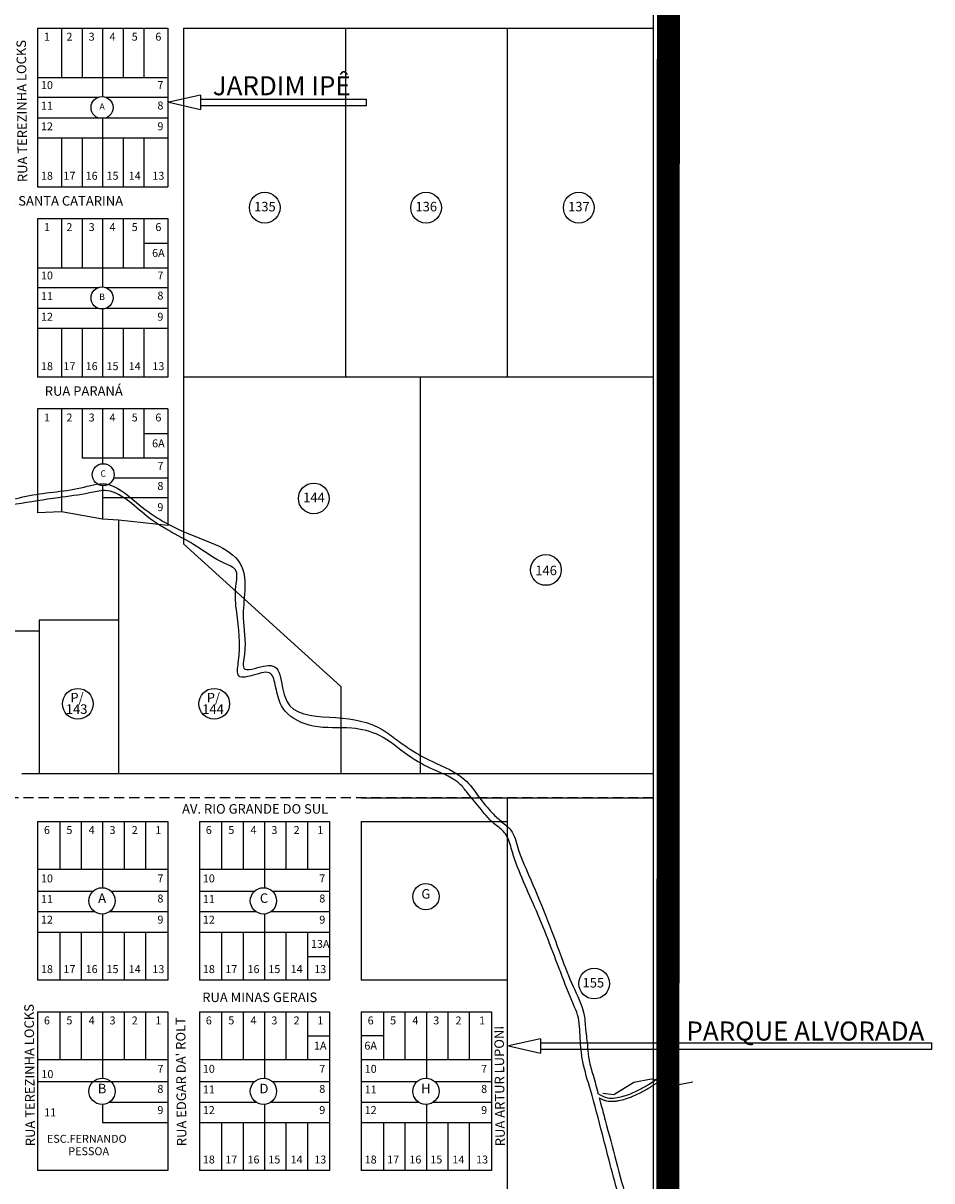
# Model space of a CAD drawing. Extents: x -13412 to -7239, y -487 to 4194.
# Drawn here: x -8646 to -8073, y 1170 to 1900 of the extents above; entities that cross this region are included whole.
import ezdxf
from ezdxf.enums import TextEntityAlignment as Align

# ---------------------------------------------------------------- set-up
doc = ezdxf.new("R2010")
doc.units = 0
doc.linetypes.add('CENTER', pattern=[50.8, 31.75, -6.35, 6.35, -6.35])
doc.linetypes.add('DASHED2', pattern=[9.525, 6.35, -3.175])
for name, color, linetype in [('001pena01cor007', 30, 'CONTINUOUS'), ('2', 2, 'CONTINUOUS'), ('3', 3, 'CONTINUOUS'), ('BAIRROS', 30, 'CONTINUOUS'), ('CORREGO', 172, 'CONTINUOUS'), ('LOCAL_LOTEAM', 1, 'CONTINUOUS'), ('LOTEAMENTO', 2, 'CONTINUOUS'), ('LOTES', 1, 'CONTINUOUS'), ('RIO', 172, 'CONTINUOUS'), ('RIO_ALEGRIA', 172, 'CONTINUOUS'), ('TEXTO', 2, 'CONTINUOUS')]:
    doc.layers.add(name, color=color, linetype=linetype)
doc.styles.get("Standard").update_dxf_attribs({"font": 'arial.ttf'})

msp = doc.modelspace()

# ---------------------------------------------------------------- linework, layer by layer
at = {"layer": '001pena01cor007', "linetype": 'CENTER', "const_width": 14.52}
msp.add_lwpolyline([(-10972.45, 3863.97), (-10945.42, 3881.05), (-10938.81, 3912.01), (-10915.53, 3959.16), (-10895.61, 3978.79), (-10859.49, 4012.49), (-10834.98, 4024.68), (-10812.86, 4058.6), (-9845.51, 4081.28), (-9803.12, 3348.95), (-8358.92, 3813.29), (-8363.78, 4030.83), (-8123.89, 4134.91), (-8106.47, 2748.51), (-8238.93, 2704.16), (-8240.03, -0.88), (-9175.48, -2)], dxfattribs=at)
at = {"layer": '3'}
for p, q in [((-8248.75, 2149.78), (-8248.75, 8.45)), ((-8636.75, 1896.95), (-8636.75, 1796.95)), ((-8636.75, 1896.95), (-8554.75, 1896.95)), ((-8554.75, 1896.95), (-8554.75, 1796.95)), ((-8544.75, 1896.95), (-8544.75, 1571.95)), ((-8544.75, 1896.95), (-8248.75, 1896.95)), ((-8442.75, 1896.95), (-8442.75, 1676.95)), ((-8340.75, 1896.95), (-8340.75, 1676.95)), ((-8636.75, 1796.95), (-8554.75, 1796.95)), ((-8636.75, 1776.95), (-8636.75, 1676.95)), ((-8636.75, 1776.95), (-8554.75, 1776.95)), ((-8554.75, 1776.95), (-8554.75, 1676.95)), ((-8554.75, 1676.95), (-8636.75, 1676.95)), ((-8248.75, 1676.95), (-8544.75, 1676.95)), ((-8395.75, 1676.95), (-8395.75, 1426.95)), ((-8636.75, 1656.95), (-8636.75, 1591.45)), ((-8554.75, 1656.95), (-8636.75, 1656.95)), ((-8554.75, 1656.95), (-8554.75, 1583.45)), ((-8621.75, 1592.08), (-8636.75, 1591.45)), ((-8595.75, 1587.45), (-8621.75, 1592.08)), ((-8585.75, 1586.91), (-8595.75, 1587.45)), ((-8585.75, 1586.91), (-8585.75, 1426.95)), ((-8554.75, 1583.45), (-8585.75, 1586.91)), ((-8445.75, 1481.95), (-8544.75, 1571.95)), ((-8635.75, 1523.95), (-8635.75, 1426.95)), ((-8585.75, 1523.95), (-8635.75, 1523.95)), ((-8635.75, 1516.95), (-8685.75, 1516.95)), ((-8445.75, 1481.95), (-8445.75, 1426.95)), ((-8248.75, 1426.95), (-8646.75, 1426.95)), ((-8432.75, 1411.95), (-8248.75, 1411.95)), ((-8340.75, 1411.95), (-8340.75, 936.95)), ((-8636.75, 1396.95), (-8636.75, 1296.95)), ((-8636.75, 1396.95), (-8554.75, 1396.95)), ((-8554.75, 1396.95), (-8554.75, 1296.95)), ((-8534.75, 1396.95), (-8534.75, 1296.95)), ((-8534.75, 1396.95), (-8452.75, 1396.95)), ((-8452.75, 1396.95), (-8452.75, 1296.95)), ((-8432.75, 1396.95), (-8432.75, 1296.95)), ((-8432.75, 1396.95), (-8340.75, 1396.95)), ((-8554.75, 1296.95), (-8636.75, 1296.95)), ((-8452.75, 1296.95), (-8534.75, 1296.95)), ((-8340.75, 1296.95), (-8432.75, 1296.95)), ((-8636.75, 1276.95), (-8636.75, 1176.95)), ((-8636.75, 1276.95), (-8554.75, 1276.95)), ((-8554.75, 1276.95), (-8554.75, 1176.95)), ((-8534.75, 1276.95), (-8534.75, 1176.95)), ((-8534.75, 1276.95), (-8452.75, 1276.95)), ((-8452.75, 1276.95), (-8452.75, 1176.95)), ((-8432.75, 1276.95), (-8432.75, 1176.95)), ((-8432.75, 1276.95), (-8350.75, 1276.95)), ((-8350.75, 1276.95), (-8350.75, 1176.95)), ((-8554.75, 1176.95), (-8636.75, 1176.95)), ((-8452.75, 1176.95), (-8534.75, 1176.95)), ((-8350.75, 1176.95), (-8432.75, 1176.95))]:
    msp.add_line(p, q, dxfattribs=at)
at = {"layer": 'BAIRROS', "linetype": 'DASHED2'}
msp.add_line((-8248.75, 1411.95), (-9656.75, 1411.95), dxfattribs=at)
at = {"layer": 'CORREGO'}
msp.add_lwpolyline([(-8280.52, 1225.72), (-8273.65, 1224.97), (-8260.98, 1232.69), (-8249.84, 1234.72), (-8233.7, 1230.9), (-8223.8, 1232.85)], dxfattribs=at)
msp.add_lwpolyline([(-8280.52, 1225.72), (-8273.65, 1224.97), (-8260.98, 1232.69), (-8249.84, 1234.72), (-8233.7, 1230.9), (-8223.8, 1232.85)], dxfattribs=at)
for points, knots in [([(-8283.6, 1225.57), (-8281.65, 1224.36), (-8278.59, 1222.63), (-8272.01, 1222.54), (-8265.34, 1224.39), (-8257.99, 1227.5), (-8252.44, 1230.79), (-8246.82, 1234.32), (-8243.8, 1237.37), (-8241.81, 1239.37)], [1.020092, 1.020092, 1.020092, 1.020092, 7.718385, 11.416011, 20.388859, 28.288717, 35.299138, 39.731815, 48.138132, 48.138132, 48.138132, 48.138132]), ([(-8283.6, 1225.57), (-8281.65, 1224.36), (-8278.59, 1222.63), (-8272.01, 1222.54), (-8265.34, 1224.39), (-8257.99, 1227.5), (-8252.44, 1230.79), (-8246.82, 1234.32), (-8243.8, 1237.37), (-8241.81, 1239.37)], [1.020092, 1.020092, 1.020092, 1.020092, 7.718385, 11.416011, 20.388859, 28.288717, 35.299138, 39.731815, 48.138132, 48.138132, 48.138132, 48.138132]), ([(-8282.87, 1222.85), (-8282.12, 1222.45), (-8281.84, 1222.3), (-8280.99, 1221.88), (-8280.41, 1221.63), (-8279.21, 1221.19), (-8278.59, 1221), (-8276.9, 1220.66), (-8275.87, 1220.6), (-8274.11, 1220.63), (-8273.38, 1220.68), (-8271.93, 1220.84), (-8271.21, 1220.95), (-8269.09, 1221.36), (-8267.71, 1221.72), (-8265.48, 1222.42), (-8264.62, 1222.71), (-8262.9, 1223.34), (-8262.05, 1223.67), (-8259.95, 1224.54), (-8258.71, 1225.1), (-8256.43, 1226.22), (-8255.4, 1226.78), (-8253.38, 1227.92), (-8252.38, 1228.51), (-8250.87, 1229.43), (-8250.34, 1229.76), (-8249.27, 1230.43), (-8248.73, 1230.77), (-8247.73, 1231.45), (-8247.26, 1231.77), (-8245.85, 1232.82), (-8244.96, 1233.58), (-8242.8, 1235.53), (-8241.58, 1236.76), (-8240.39, 1237.96)], [2.449103, 2.449103, 2.449103, 2.449103, 3.325755, 3.325755, 5.014523, 5.014523, 6.676881, 6.676881, 9.325634, 9.325634, 11.342409, 11.342409, 13.359185, 13.359185, 17.392736, 17.392736, 20.044155, 20.044155, 22.695574, 22.695574, 26.642447, 26.642447, 30.041837, 30.041837, 33.441226, 33.441226, 35.29208, 35.29208, 37.142935, 37.142935, 38.742338, 38.742338, 42.077107, 42.077107, 47.125341, 47.125341, 47.125341, 47.125341]), ([(-8282.87, 1222.85), (-8282.12, 1222.45), (-8281.84, 1222.3), (-8280.99, 1221.88), (-8280.41, 1221.63), (-8279.21, 1221.19), (-8278.59, 1221), (-8276.9, 1220.66), (-8275.87, 1220.6), (-8274.11, 1220.63), (-8273.38, 1220.68), (-8271.93, 1220.84), (-8271.21, 1220.95), (-8269.09, 1221.36), (-8267.71, 1221.72), (-8265.48, 1222.42), (-8264.62, 1222.71), (-8262.9, 1223.34), (-8262.05, 1223.67), (-8259.95, 1224.54), (-8258.71, 1225.1), (-8256.43, 1226.22), (-8255.4, 1226.78), (-8253.38, 1227.92), (-8252.38, 1228.51), (-8250.87, 1229.43), (-8250.34, 1229.76), (-8249.27, 1230.43), (-8248.73, 1230.77), (-8247.73, 1231.45), (-8247.26, 1231.77), (-8245.85, 1232.82), (-8244.96, 1233.58), (-8242.8, 1235.53), (-8241.58, 1236.76), (-8240.39, 1237.96)], [2.449103, 2.449103, 2.449103, 2.449103, 3.325755, 3.325755, 5.014523, 5.014523, 6.676881, 6.676881, 9.325634, 9.325634, 11.342409, 11.342409, 13.359185, 13.359185, 17.392736, 17.392736, 20.044155, 20.044155, 22.695574, 22.695574, 26.642447, 26.642447, 30.041837, 30.041837, 33.441226, 33.441226, 35.29208, 35.29208, 37.142935, 37.142935, 38.742338, 38.742338, 42.077107, 42.077107, 47.125341, 47.125341, 47.125341, 47.125341])]:
    msp.add_open_spline(points, degree=3, knots=knots, dxfattribs=at)
at = {"layer": 'LOCAL_LOTEAM'}
for p, q in [((-8534.12, 1854.77), (-8554.12, 1850.27)), ((-8534.12, 1854.77), (-8534.12, 1845.77)), ((-8554.12, 1850.27), (-8534.12, 1845.77)), ((-8534.12, 1852.27), (-8429.49, 1852.27)), ((-8534.12, 1848.27), (-8429.49, 1848.27)), ((-8429.49, 1848.27), (-8429.49, 1852.27)), ((-8319.92, 1260.06), (-8339.92, 1255.56)), ((-8339.92, 1255.56), (-8319.92, 1251.06)), ((-8319.92, 1260.06), (-8319.92, 1251.06)), ((-8319.92, 1257.56), (-8073.23, 1257.56)), ((-8073.23, 1253.56), (-8073.23, 1257.56)), ((-8319.92, 1253.56), (-8073.23, 1253.56))]:
    msp.add_line(p, q, dxfattribs=at)
at = {"layer": 'LOTES'}
for p, q in [((-8621.75, 1896.95), (-8621.75, 1865.95)), ((-8608.75, 1896.95), (-8608.75, 1865.95)), ((-8595.75, 1896.95), (-8595.75, 1853.89)), ((-8582.75, 1896.95), (-8582.75, 1865.95)), ((-8569.75, 1896.95), (-8569.75, 1865.95)), ((-8636.75, 1865.95), (-8554.75, 1865.95)), ((-8636.75, 1853.45), (-8598.53, 1853.45)), ((-8593.63, 1853.45), (-8554.75, 1853.45)), ((-8636.75, 1840.45), (-8554.75, 1840.45)), ((-8595.75, 1840.01), (-8595.75, 1796.95)), ((-8636.75, 1827.95), (-8554.75, 1827.95)), ((-8621.75, 1827.95), (-8621.75, 1796.95)), ((-8608.75, 1827.95), (-8608.75, 1796.95)), ((-8582.75, 1827.95), (-8582.75, 1796.95)), ((-8569.75, 1827.95), (-8569.75, 1796.95)), ((-8621.75, 1776.95), (-8621.75, 1745.95)), ((-8608.75, 1776.95), (-8608.75, 1745.95)), ((-8595.75, 1776.95), (-8595.75, 1733.89)), ((-8582.75, 1776.95), (-8582.75, 1745.95)), ((-8569.75, 1776.95), (-8569.75, 1745.95)), ((-8569.75, 1761.45), (-8554.75, 1761.45)), ((-8636.75, 1745.95), (-8554.75, 1745.95)), ((-8636.75, 1733.45), (-8598.53, 1733.45)), ((-8593.63, 1733.45), (-8554.75, 1733.45)), ((-8636.75, 1720.45), (-8598.53, 1720.45)), ((-8595.75, 1720.01), (-8595.75, 1676.95)), ((-8593.63, 1720.45), (-8554.75, 1720.45)), ((-8636.75, 1707.95), (-8554.75, 1707.95)), ((-8621.75, 1707.95), (-8621.75, 1676.95)), ((-8608.75, 1707.95), (-8608.75, 1676.95)), ((-8582.75, 1707.95), (-8582.75, 1676.95)), ((-8569.75, 1707.95), (-8569.75, 1676.95)), ((-8621.75, 1656.95), (-8621.75, 1592.08)), ((-8608.75, 1656.95), (-8608.75, 1625.95)), ((-8595.75, 1656.95), (-8595.75, 1622.48)), ((-8582.75, 1656.95), (-8582.75, 1625.95)), ((-8569.75, 1656.95), (-8569.75, 1625.95)), ((-8569.75, 1641.45), (-8554.75, 1641.45)), ((-8554.75, 1625.95), (-8608.75, 1625.95)), ((-8554.75, 1613.45), (-8588.79, 1613.45)), ((-8595.75, 1608.6), (-8595.75, 1587.45)), ((-8554.75, 1600.95), (-8595.75, 1600.95)), ((-8622.75, 1396.95), (-8622.75, 1366.95)), ((-8609.25, 1396.95), (-8609.25, 1366.95)), ((-8595.75, 1396.95), (-8595.75, 1355.22)), ((-8582.25, 1396.95), (-8582.25, 1366.95)), ((-8568.75, 1396.95), (-8568.75, 1366.95)), ((-8520.75, 1396.95), (-8520.75, 1366.95)), ((-8507.25, 1396.95), (-8507.25, 1366.95)), ((-8493.75, 1396.95), (-8493.75, 1355.2)), ((-8480.25, 1396.95), (-8480.25, 1366.95)), ((-8466.75, 1396.95), (-8466.75, 1366.95)), ((-8636.75, 1366.95), (-8554.75, 1366.95)), ((-8534.75, 1366.95), (-8452.75, 1366.95)), ((-8601.82, 1352.95), (-8636.75, 1352.95)), ((-8554.75, 1352.95), (-8590.42, 1352.95)), ((-8500.11, 1352.95), (-8534.75, 1352.95)), ((-8452.75, 1352.95), (-8488.71, 1352.95)), ((-8600.53, 1339.95), (-8636.75, 1339.95)), ((-8595.75, 1338.68), (-8595.75, 1296.95)), ((-8554.75, 1339.95), (-8591.71, 1339.95)), ((-8498.82, 1339.95), (-8534.75, 1339.95)), ((-8493.75, 1338.7), (-8493.75, 1296.95)), ((-8452.75, 1339.95), (-8490, 1339.95)), ((-8554.75, 1326.95), (-8636.75, 1326.95)), ((-8622.75, 1326.95), (-8622.75, 1296.95)), ((-8609.25, 1326.95), (-8609.25, 1296.95)), ((-8582.25, 1326.95), (-8582.25, 1296.95)), ((-8568.75, 1326.95), (-8568.75, 1296.95)), ((-8452.75, 1326.95), (-8534.75, 1326.95)), ((-8520.75, 1326.95), (-8520.75, 1296.95)), ((-8507.25, 1326.95), (-8507.25, 1296.95)), ((-8480.25, 1326.95), (-8480.25, 1296.95)), ((-8466.75, 1326.95), (-8466.75, 1296.95)), ((-8466.75, 1311.95), (-8452.75, 1311.95)), ((-8622.75, 1276.95), (-8622.75, 1246.95)), ((-8609.25, 1276.95), (-8609.25, 1246.95)), ((-8595.75, 1276.95), (-8595.75, 1235.22)), ((-8582.25, 1276.95), (-8582.25, 1246.95)), ((-8568.75, 1276.95), (-8568.75, 1246.95)), ((-8520.75, 1276.95), (-8520.75, 1246.95)), ((-8507.25, 1276.95), (-8507.25, 1246.95)), ((-8493.75, 1276.95), (-8493.75, 1235.2)), ((-8480.25, 1276.95), (-8480.25, 1246.95)), ((-8466.75, 1276.95), (-8466.75, 1246.95)), ((-8418.75, 1276.95), (-8418.75, 1246.95)), ((-8405.25, 1276.95), (-8405.25, 1246.95)), ((-8391.75, 1276.95), (-8391.75, 1235.22)), ((-8378.25, 1276.95), (-8378.25, 1246.95)), ((-8364.75, 1276.95), (-8364.75, 1246.95)), ((-8466.75, 1261.95), (-8452.75, 1261.95)), ((-8418.75, 1261.95), (-8432.75, 1261.95)), ((-8636.75, 1246.95), (-8554.75, 1246.95)), ((-8534.75, 1246.95), (-8452.75, 1246.95)), ((-8432.75, 1246.95), (-8350.75, 1246.95)), ((-8554.75, 1232.95), (-8636.75, 1232.95)), ((-8500.11, 1232.95), (-8534.75, 1232.95)), ((-8452.75, 1232.95), (-8488.71, 1232.95)), ((-8397.73, 1232.95), (-8432.75, 1232.95)), ((-8350.75, 1232.95), (-8386.33, 1232.95)), ((-8595.75, 1218.68), (-8595.75, 1206.95)), ((-8554.75, 1219.95), (-8591.71, 1219.95)), ((-8498.82, 1219.95), (-8534.75, 1219.95)), ((-8493.75, 1218.7), (-8493.75, 1176.95)), ((-8452.75, 1219.95), (-8490, 1219.95)), ((-8396.44, 1219.95), (-8432.75, 1219.95)), ((-8391.75, 1218.68), (-8391.75, 1176.95)), ((-8350.75, 1219.95), (-8387.61, 1219.95)), ((-8554.75, 1206.95), (-8595.75, 1206.95)), ((-8452.75, 1206.95), (-8534.75, 1206.95)), ((-8520.75, 1206.95), (-8520.75, 1176.95)), ((-8507.25, 1206.95), (-8507.25, 1176.95)), ((-8480.25, 1206.95), (-8480.25, 1176.95)), ((-8466.75, 1206.95), (-8466.75, 1176.95)), ((-8350.75, 1206.95), (-8432.75, 1206.95)), ((-8418.75, 1206.95), (-8418.75, 1176.95)), ((-8405.25, 1206.95), (-8405.25, 1176.95)), ((-8378.25, 1206.95), (-8378.25, 1176.95)), ((-8364.75, 1206.95), (-8364.75, 1176.95))]:
    msp.add_line(p, q, dxfattribs=at)
at = {"layer": 'RIO'}
msp.add_lwpolyline([(-8280.52, 1225.72), (-8273.65, 1224.97), (-8260.98, 1232.69), (-8249.84, 1234.72), (-8233.7, 1230.9), (-8223.8, 1232.85)], dxfattribs=at)
at = {"layer": 'RIO_ALEGRIA'}
for points, knots in [([(-8202.24, 899.19), (-8203.46, 914.31), (-8205.73, 942.46), (-8214.98, 983.75), (-8221.31, 1017.1), (-8226.5, 1044.33), (-8230.12, 1060.55), (-8232.06, 1075.38), (-8238, 1084.62), (-8241.84, 1095), (-8248.37, 1102.57), (-8253.37, 1110.47), (-8259.68, 1117.58), (-8261.97, 1133.86), (-8270.87, 1160.68), (-8279.52, 1194.81), (-8287.13, 1224.47), (-8293.49, 1244.35), (-8295.04, 1260.29), (-8295.05, 1272.77), (-8301.16, 1286.09), (-8309.75, 1308.84), (-8322.44, 1342.08), (-8335.91, 1369.89), (-8340.64, 1389.2), (-8347.58, 1394.27), (-8352.91, 1399.03), (-8358.38, 1406.15), (-8364.33, 1412.77), (-8372.12, 1423.65), (-8387.12, 1429.07), (-8404.56, 1438.47), (-8419.3, 1452.19), (-8440.95, 1457.08), (-8461.47, 1454.67), (-8482.42, 1464.3), (-8486.26, 1478.66), (-8488.77, 1492.81), (-8499.66, 1489.56), (-8511.98, 1485.95), (-8508.32, 1507.19), (-8510.75, 1523.59), (-8512.87, 1542.51), (-8509.69, 1556.09), (-8523.73, 1561.13), (-8540.15, 1573.99), (-8567.11, 1585.31), (-8586.99, 1608.23), (-8607.56, 1603.01), (-8625.96, 1600.93), (-8647.39, 1597.22), (-8665.54, 1594.78), (-8680.67, 1591.72), (-8698.39, 1593.73), (-8711.42, 1595.73), (-8729.84, 1593.57), (-8722.3, 1602.67), (-8722.25, 1612.09), (-8712.93, 1606.28), (-8704.21, 1602.06), (-8689.85, 1602.6), (-8675.69, 1602.82), (-8660.46, 1597.77), (-8643.77, 1602.39), (-8626.8, 1604.66), (-8610.22, 1606.45), (-8591.07, 1612.89), (-8570.4, 1593.45), (-8544.48, 1577.36), (-8500.17, 1565.33), (-8509.64, 1526.68), (-8504.39, 1509.3), (-8508.67, 1491.34), (-8497.24, 1494.08), (-8485.11, 1497.73), (-8482.76, 1481.64), (-8477.51, 1463.01), (-8447.32, 1463.38), (-8424.5, 1459.24), (-8410.44, 1448.42), (-8400.25, 1441.17), (-8385.82, 1433.12), (-8368.76, 1426.8), (-8358.91, 1412.63), (-8351.62, 1403.42), (-8344.44, 1396.78), (-8336.75, 1391.12), (-8333.92, 1378.03), (-8322.15, 1352.35), (-8310.78, 1322.81), (-8300.05, 1293.51), (-8292.11, 1278.88), (-8291.55, 1265.48), (-8290.09, 1255.68), (-8289.5, 1245.86), (-8286.35, 1236.37), (-8284.6, 1229.41), (-8283.6, 1225.57)], [0, 0, 0, 0, 45.43074, 84.605253, 126.737155, 147.33229, 167.712601, 176.729639, 191.747836, 199.963121, 209.72496, 221.338384, 228.202987, 237.59864, 269.159606, 313.76798, 342.76404, 361.232157, 376.032656, 390.833155, 397.870082, 419.627383, 464.070253, 503.922977, 513.66523, 521.308034, 528.813872, 535.182556, 548.11141, 555.685074, 574.709517, 593.733961, 615.571483, 633.627683, 657.96857, 678.064517, 694.610448, 703.366153, 713.422927, 723.479701, 731.626609, 763.438083, 779.937004, 790.297487, 798.048369, 819.035159, 855.180314, 886.710621, 896.171059, 916.286761, 943.047499, 961.094481, 971.237309, 989.439621, 1011.736496, 1019.401583, 1029.216204, 1035.653012, 1039.701936, 1055.134562, 1068.047992, 1080.961421, 1097.980573, 1114.408681, 1131.620337, 1149.353995, 1165.260101, 1187.765697, 1224.835316, 1265.297755, 1297.712351, 1320.755581, 1330.126946, 1336.413312, 1349.039487, 1362.130633, 1375.221778, 1405.304557, 1435.387336, 1446.565251, 1457.743165, 1472.951619, 1496.340979, 1510.017736, 1523.694493, 1531.588619, 1539.482744, 1551.406084, 1569.72757, 1625.139378, 1645.575866, 1663.758724, 1673.90998, 1685.340578, 1693.594522, 1703.263391, 1715.154447, 1715.154447, 1715.154447, 1715.154447]), ([(-8282.87, 1222.85), (-8282.57, 1221.71), (-8281.29, 1217), (-8277.71, 1203.6), (-8272.02, 1182.86), (-8265.16, 1155.8), (-8258.27, 1135.11), (-8255.9, 1118.93), (-8250.48, 1113.01), (-8245.64, 1106), (-8241.81, 1100.66), (-8237.34, 1094.77), (-8234.98, 1088.09), (-8231.57, 1080.88), (-8227.88, 1074.05), (-8226.77, 1064.05), (-8223.42, 1049.64), (-8219.53, 1028.64), (-8214.2, 1002.11), (-8208.85, 973.53), (-8202.86, 946.31), (-8200.6, 926.28), (-8198.23, 910.99), (-8198.53, 903.18), (-8198.69, 899.15)], [1717.97012, 1717.97012, 1717.97012, 1717.97012, 1721.526686, 1732.606296, 1759.591187, 1786.089546, 1816.124082, 1825.587853, 1833.772595, 1839.532769, 1851.230162, 1853.477685, 1861.653444, 1872.156144, 1877.579112, 1884.703035, 1901.930378, 1922.116548, 1948.713141, 1983.125033, 2009.362069, 2032.227168, 2043.599972, 2055.642072, 2055.642072, 2055.642072, 2055.642072])]:
    msp.add_open_spline(points, degree=3, knots=knots, dxfattribs=at)
at = {"layer": 'TEXTO'}
for centre, radius in [((-8596.08, 1846.95), 6.95), ((-8493.61, 1783.84), 9.68), ((-8391.94, 1783.84), 9.68), ((-8295.75, 1783.84), 9.68), ((-8596.08, 1726.95), 6.95), ((-8595.41, 1615.54), 6.95), ((-8462.71, 1600.57), 9.68), ((-8316.42, 1555.5), 9.68), ((-8611.38, 1471.14), 9.68), ((-8525.44, 1471.14), 9.68), ((-8392.03, 1349.62), 8.28), ((-8596.12, 1346.95), 8.28), ((-8494.41, 1346.95), 8.28), ((-8286.02, 1294.82), 9.68), ((-8596.12, 1226.95), 8.28), ((-8494.41, 1226.95), 8.28), ((-8392.03, 1226.95), 8.28)]:
    msp.add_circle(centre, radius, dxfattribs=at)

# ---------------------------------------------------------------- texts
at = {"layer": '2'}
for s, p in [('1', (-8630.84, 1889.09)), ('2', (-8616.68, 1889.09)), ('3', (-8602.68, 1889.09)), ('4', (-8589.53, 1889.09)), ('5', (-8575.53, 1889.09)), ('6', (-8560.62, 1889.09)), ('10', (-8630.84, 1858.59)), ('7', (-8559.35, 1858.59)), ('11', (-8630.84, 1845.59)), ('8', (-8559.35, 1845.71)), ('12', (-8630.84, 1832.59)), ('9', (-8559.35, 1832.59)), ('18', (-8630.84, 1801.43)), ('17', (-8616.68, 1801.43)), ('16', (-8602.68, 1801.43)), ('15', (-8589.53, 1801.43)), ('14', (-8575.53, 1801.43)), ('13', (-8560.62, 1801.43)), ('1', (-8630.84, 1769.09)), ('2', (-8616.68, 1769.09)), ('3', (-8602.68, 1769.09)), ('4', (-8589.53, 1769.09)), ('5', (-8575.53, 1769.09)), ('6', (-8560.62, 1769.09)), ('6A', (-8560.62, 1752.78)), ('10', (-8630.84, 1738.59)), ('7', (-8559.35, 1738.59)), ('11', (-8630.84, 1725.59)), ('8', (-8559.35, 1725.94)), ('12', (-8630.84, 1712.59)), ('9', (-8559.35, 1712.59)), ('18', (-8630.84, 1681.43)), ('17', (-8616.68, 1681.43)), ('16', (-8602.68, 1681.43)), ('15', (-8589.53, 1681.43)), ('14', (-8575.53, 1681.43)), ('13', (-8560.62, 1681.43)), ('1', (-8630.84, 1649.09)), ('2', (-8616.68, 1649.09)), ('3', (-8602.68, 1649.09)), ('4', (-8589.53, 1649.09)), ('5', (-8575.53, 1649.09)), ('6', (-8560.62, 1649.09)), ('6A', (-8560.62, 1632.78)), ('7', (-8559.35, 1618.59)), ('8', (-8559.35, 1605.94)), ('9', (-8559.35, 1592.59)), ('6', (-8630.84, 1389.09)), ('5', (-8616.68, 1389.09)), ('4', (-8602.68, 1389.09)), ('3', (-8589.53, 1389.09)), ('2', (-8575.53, 1389.09)), ('1', (-8560.62, 1389.09)), ('6', (-8528.84, 1389.09)), ('5', (-8514.68, 1389.09)), ('4', (-8500.68, 1389.09)), ('3', (-8487.53, 1389.09)), ('2', (-8473.53, 1389.09)), ('1', (-8458.62, 1389.09)), ('10', (-8630.84, 1358.59)), ('7', (-8559.35, 1358.59)), ('10', (-8528.84, 1358.59)), ('7', (-8457.35, 1358.59)), ('11', (-8630.84, 1345.59)), ('8', (-8559.35, 1345.94)), ('11', (-8528.84, 1345.59)), ('8', (-8457.35, 1345.94)), ('12', (-8630.84, 1332.59)), ('9', (-8559.35, 1332.59)), ('12', (-8528.84, 1332.59)), ('9', (-8457.35, 1332.59)), ('13A', (-8458.62, 1317.32)), ('18', (-8630.84, 1301.43)), ('17', (-8616.68, 1301.43)), ('16', (-8602.68, 1301.43)), ('15', (-8589.53, 1301.43)), ('14', (-8575.53, 1301.43)), ('13', (-8560.62, 1301.43)), ('18', (-8528.84, 1301.43)), ('17', (-8514.68, 1301.43)), ('16', (-8500.68, 1301.43)), ('15', (-8487.53, 1301.43)), ('14', (-8473.53, 1301.43)), ('13', (-8458.62, 1301.43)), ('6', (-8630.84, 1269.09)), ('5', (-8616.68, 1269.09)), ('4', (-8602.68, 1269.09)), ('3', (-8589.53, 1269.09)), ('2', (-8575.53, 1269.09)), ('1', (-8560.62, 1269.09)), ('6', (-8528.84, 1269.09)), ('5', (-8514.68, 1269.09)), ('4', (-8500.68, 1269.09)), ('3', (-8487.53, 1269.09)), ('2', (-8473.53, 1269.09)), ('1', (-8458.62, 1269.09)), ('6', (-8426.84, 1269.09)), ('5', (-8412.68, 1269.09)), ('4', (-8398.68, 1269.09)), ('3', (-8385.53, 1269.09)), ('2', (-8371.53, 1269.09)), ('1', (-8356.62, 1269.09)), ('1A', (-8458.62, 1253.2)), ('6A', (-8426.84, 1253.2)), ('7', (-8559.35, 1238.59)), ('10', (-8528.84, 1238.59)), ('7', (-8457.35, 1238.59)), ('10', (-8426.84, 1238.59)), ('7', (-8355.35, 1238.59)), ('10', (-8630.55, 1235.29)), ('8', (-8559.35, 1225.94)), ('11', (-8528.84, 1225.59)), ('8', (-8457.35, 1225.94)), ('11', (-8426.84, 1225.59)), ('8', (-8355.35, 1225.94)), ('11', (-8628.81, 1211.14)), ('9', (-8559.35, 1212.59)), ('12', (-8528.84, 1212.59)), ('9', (-8457.35, 1212.59)), ('12', (-8426.84, 1212.59)), ('9', (-8355.35, 1212.59)), ('ESC.FERNANDO', (-8605.75, 1194.49)), ('PESSOA', (-8604.55, 1186.66)), ('18', (-8528.84, 1181.43)), ('17', (-8514.68, 1181.43)), ('16', (-8500.68, 1181.43)), ('15', (-8487.53, 1181.43)), ('14', (-8473.53, 1181.43)), ('13', (-8458.62, 1181.43)), ('18', (-8426.84, 1181.43)), ('17', (-8412.68, 1181.43)), ('16', (-8398.68, 1181.43)), ('15', (-8385.53, 1181.43)), ('14', (-8371.53, 1181.43)), ('13', (-8356.62, 1181.43))]:
    msp.add_text(s, height=5, dxfattribs=at).set_placement(p, align=Align.CENTER)
at = {"layer": 'LOTEAMENTO'}
for s, p in [('JARDIM IPÊ', (-8482.9, 1854.68)), ('PARQUE ALVORADA', (-8152.93, 1258.92))]:
    msp.add_text(s, height=12, dxfattribs=at).set_placement(p, align=Align.CENTER)
at = {"layer": 'TEXTO'}
for s, p in [('RUA TEREZINHA LOCKS', (-8643.2, 1799.97)), ('RUA TEREZINHA LOCKS', (-8638.29, 1192.35)), ("RUA EDGAR DA' ROLT", (-8542.9, 1192.35)), ('RUA ARTUR LUPONI', (-8342.25, 1192.35))]:
    msp.add_text(s, height=6, rotation=90.55098, dxfattribs=at).set_placement(p)
for s, height, p in [('A', 4, (-8596.08, 1845.66)), ('135', 6, (-8493.48, 1781.49)), ('136', 6, (-8391.81, 1781.49)), ('137', 6, (-8295.63, 1781.49)), ('B', 4, (-8596.08, 1725.66)), ('C', 4, (-8595.41, 1614.26)), ('144', 6, (-8462.58, 1598.22)), ('146', 6, (-8316.31, 1552.21)), ('P/', 6, (-8611.89, 1472.06)), ('P/', 6, (-8525.95, 1472.06)), ('143', 6, (-8612.12, 1464.81)), ('144', 6, (-8526.18, 1464.81)), ('A', 6, (-8596.08, 1345.66)), ('C', 6, (-8494.08, 1345.66)), ('G', 6, (-8392.08, 1348.34)), ('155', 6, (-8286.52, 1292.36)), ('B', 6, (-8596.08, 1225.66)), ('D', 6, (-8494.08, 1225.66)), ('H', 6, (-8392.08, 1225.66))]:
    msp.add_text(s, height=height, dxfattribs=at).set_placement(p, align=Align.CENTER)
for s, p in [('RUA SANTA CATARINA', (-8666.83, 1785.13)), ('RUA PARANÁ', (-8632.19, 1665.29)), ('AV. RIO GRANDE DO SUL', (-8545.68, 1401.92)), ('RUA MINAS GERAIS', (-8532.99, 1283.17))]:
    msp.add_text(s, height=6, dxfattribs=at).set_placement(p)

doc.saveas('drawing.dxf')
